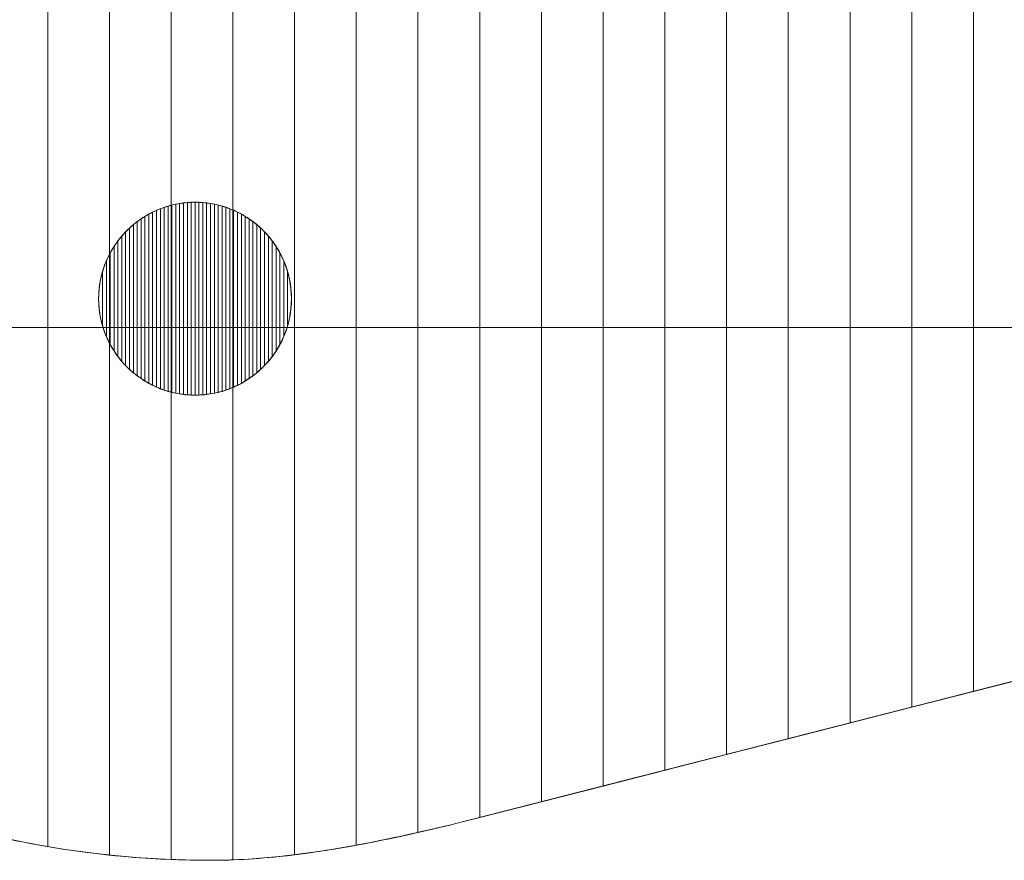
# Model space of a CAD drawing. Units: millimetres. Extents: x 17700 to 23362, y -1631 to 2870.
# Drawn here: x 18782 to 18884, y 1684 to 1771 of the extents above; entities that cross this region are included whole.
import ezdxf

# ---------------------------------------------------------------- set-up
doc = ezdxf.new("R2010")
doc.units = ezdxf.units.MM
doc.header["$LTSCALE"] = 30

msp = doc.modelspace()

# ---------------------------------------------------------------- linework, layer by layer
at = {"lineweight": 18}
for points, knots in [([(18977.28, 1841.52), (18977.28, 1841.52), (18826.41, 1880.58), (18826.41, 1880.58), (18826.41, 1880.58), (18818.21, 1882.53), (18810.41, 1883.63), (18801.81, 1883.63), (18801.81, 1883.63), (18746.73, 1883.63), (18701.81, 1838.71), (18701.81, 1783.63), (18701.81, 1783.63), (18701.81, 1728.55), (18746.73, 1683.63), (18801.81, 1683.63), (18801.81, 1683.63), (18810.41, 1683.63), (18819.14, 1685.47), (18827.34, 1687.43), (18827.34, 1687.43), (18827.34, 1687.43), (18977.28, 1725.74), (18977.28, 1725.74), (18977.28, 1725.74), (19003.06, 1732.53), (19021.81, 1756.67), (19021.81, 1783.63), (19021.81, 1783.63), (19021.81, 1810.58), (19003.06, 1834.72), (18977.28, 1841.52)], [0, 0, 0, 0, 0.125, 0.125, 0.125, 0.125, 0.25, 0.25, 0.25, 0.25, 0.375, 0.375, 0.375, 0.375, 0.5, 0.5, 0.5, 0.5, 0.625, 0.625, 0.625, 0.625, 0.75, 0.75, 0.75, 0.75, 0.875, 0.875, 0.875, 0.875, 1, 1, 1, 1]), ([(18810.29, 1741.86), (18810.29, 1736.34), (18805.81, 1731.86), (18800.29, 1731.86), (18800.29, 1731.86), (18794.77, 1731.86), (18790.29, 1736.34), (18790.29, 1741.86), (18790.29, 1741.86), (18790.29, 1747.38), (18794.77, 1751.86), (18800.29, 1751.86), (18800.29, 1751.86), (18805.81, 1751.86), (18810.29, 1747.38), (18810.29, 1741.86)], [0, 0, 0, 0, 0.25, 0.25, 0.25, 0.25, 0.5, 0.5, 0.5, 0.5, 0.75, 0.75, 0.75, 0.75, 1, 1, 1, 1])]:
    msp.add_open_spline(points, degree=3, knots=knots, dxfattribs=at)
at = {"color": 250, "lineweight": 18}
for points, knots in [([(18778.61, 1880.89), (18778.61, 1880.89), (18778.61, 1686.35), (18778.61, 1686.35), (18778.61, 1686.35), (18782.79, 1685.36), (18787.06, 1684.62), (18791.41, 1684.17), (18791.41, 1684.17), (18791.41, 1684.17), (18791.41, 1883.08), (18791.41, 1883.08), (18791.41, 1883.08), (18787.06, 1882.62), (18782.79, 1881.89), (18778.61, 1880.89)], [0, 0, 0, 0, 0.25, 0.25, 0.25, 0.25, 0.5, 0.5, 0.5, 0.5, 0.75, 0.75, 0.75, 0.75, 1, 1, 1, 1]), ([(18785.01, 1882.2), (18785.01, 1882.2), (18785.01, 1685.05), (18785.01, 1685.05), (18785.01, 1685.05), (18789.2, 1684.33), (18793.47, 1683.88), (18797.81, 1683.71), (18797.81, 1683.71), (18797.81, 1683.71), (18797.81, 1883.54), (18797.81, 1883.54), (18797.81, 1883.54), (18793.47, 1883.36), (18789.2, 1882.91), (18785.01, 1882.2)], [0, 0, 0, 0, 0.25, 0.25, 0.25, 0.25, 0.5, 0.5, 0.5, 0.5, 0.75, 0.75, 0.75, 0.75, 1, 1, 1, 1]), ([(18791.41, 1883.08), (18791.41, 1883.08), (18791.41, 1684.17), (18791.41, 1684.17), (18791.41, 1684.17), (18794.83, 1683.81), (18798.3, 1683.63), (18801.81, 1683.63), (18801.81, 1683.63), (18801.81, 1683.63), (18802.22, 1683.63), (18802.22, 1683.63), (18802.22, 1683.63), (18802.88, 1683.63), (18803.55, 1683.65), (18804.21, 1683.67), (18804.21, 1683.67), (18804.21, 1683.67), (18804.21, 1883.59), (18804.21, 1883.59), (18804.21, 1883.59), (18803.42, 1883.61), (18802.62, 1883.63), (18801.81, 1883.63), (18801.81, 1883.63), (18798.3, 1883.63), (18794.83, 1883.44), (18791.41, 1883.08)], [0, 0, 0, 0, 0.142857, 0.142857, 0.142857, 0.142857, 0.285714, 0.285714, 0.285714, 0.285714, 0.428571, 0.428571, 0.428571, 0.428571, 0.571429, 0.571429, 0.571429, 0.571429, 0.714286, 0.714286, 0.714286, 0.714286, 0.857143, 0.857143, 0.857143, 0.857143, 1, 1, 1, 1]), ([(18797.81, 1883.54), (18797.81, 1883.54), (18797.81, 1683.71), (18797.81, 1683.71), (18797.81, 1683.71), (18799.14, 1683.66), (18800.47, 1683.63), (18801.81, 1683.63), (18801.81, 1683.63), (18801.81, 1683.63), (18802.22, 1683.63), (18802.22, 1683.63), (18802.22, 1683.63), (18805.01, 1683.64), (18807.82, 1683.85), (18810.61, 1684.2), (18810.61, 1684.2), (18810.61, 1684.2), (18810.61, 1883.23), (18810.61, 1883.23), (18810.61, 1883.23), (18807.74, 1883.48), (18804.82, 1883.63), (18801.81, 1883.63), (18801.81, 1883.63), (18800.47, 1883.63), (18799.14, 1883.59), (18797.81, 1883.54)], [0, 0, 0, 0, 0.142857, 0.142857, 0.142857, 0.142857, 0.285714, 0.285714, 0.285714, 0.285714, 0.428571, 0.428571, 0.428571, 0.428571, 0.571429, 0.571429, 0.571429, 0.571429, 0.714286, 0.714286, 0.714286, 0.714286, 0.857143, 0.857143, 0.857143, 0.857143, 1, 1, 1, 1]), ([(18804.21, 1883.59), (18804.21, 1883.59), (18804.21, 1683.67), (18804.21, 1683.67), (18804.21, 1683.67), (18808.49, 1683.83), (18812.78, 1684.41), (18817.01, 1685.19), (18817.01, 1685.19), (18817.01, 1685.19), (18817.01, 1882.44), (18817.01, 1882.44), (18817.01, 1882.44), (18812.82, 1883.09), (18808.61, 1883.49), (18804.21, 1883.59)], [0, 0, 0, 0, 0.25, 0.25, 0.25, 0.25, 0.5, 0.5, 0.5, 0.5, 0.75, 0.75, 0.75, 0.75, 1, 1, 1, 1]), ([(18810.61, 1883.23), (18810.61, 1883.23), (18810.61, 1684.2), (18810.61, 1684.2), (18810.61, 1684.2), (18814.93, 1684.73), (18819.23, 1685.57), (18823.41, 1686.51), (18823.41, 1686.51), (18823.41, 1686.51), (18823.41, 1881.26), (18823.41, 1881.26), (18823.41, 1881.26), (18819.13, 1882.17), (18814.93, 1882.84), (18810.61, 1883.23)], [0, 0, 0, 0, 0.25, 0.25, 0.25, 0.25, 0.5, 0.5, 0.5, 0.5, 0.75, 0.75, 0.75, 0.75, 1, 1, 1, 1]), ([(18772.21, 1879.14), (18772.21, 1879.14), (18772.21, 1688.11), (18772.21, 1688.11), (18772.21, 1688.11), (18776.37, 1686.81), (18780.65, 1685.79), (18785.01, 1685.05), (18785.01, 1685.05), (18785.01, 1685.05), (18785.01, 1882.2), (18785.01, 1882.2), (18785.01, 1882.2), (18780.65, 1881.46), (18776.37, 1880.43), (18772.21, 1879.14)], [0, 0, 0, 0, 0.25, 0.25, 0.25, 0.25, 0.5, 0.5, 0.5, 0.5, 0.75, 0.75, 0.75, 0.75, 1, 1, 1, 1]), ([(18817.01, 1882.44), (18817.01, 1882.44), (18817.01, 1685.19), (18817.01, 1685.19), (18817.01, 1685.19), (18820.52, 1685.84), (18823.97, 1686.62), (18827.34, 1687.43), (18827.34, 1687.43), (18827.34, 1687.43), (18829.81, 1688.06), (18829.81, 1688.06), (18829.81, 1688.06), (18829.81, 1688.06), (18829.81, 1879.7), (18829.81, 1879.7), (18829.81, 1879.7), (18829.81, 1879.7), (18826.41, 1880.58), (18826.41, 1880.58), (18826.41, 1880.58), (18823.24, 1881.34), (18820.13, 1881.96), (18817.01, 1882.44)], [0, 0, 0, 0, 0.166667, 0.166667, 0.166667, 0.166667, 0.333333, 0.333333, 0.333333, 0.333333, 0.5, 0.5, 0.5, 0.5, 0.666667, 0.666667, 0.666667, 0.666667, 0.833333, 0.833333, 0.833333, 0.833333, 1, 1, 1, 1]), ([(18823.41, 1881.26), (18823.41, 1881.26), (18823.41, 1686.51), (18823.41, 1686.51), (18823.41, 1686.51), (18824.74, 1686.81), (18826.04, 1687.12), (18827.34, 1687.43), (18827.34, 1687.43), (18827.34, 1687.43), (18836.21, 1689.69), (18836.21, 1689.69), (18836.21, 1689.69), (18836.21, 1689.69), (18836.21, 1878.04), (18836.21, 1878.04), (18836.21, 1878.04), (18836.21, 1878.04), (18826.41, 1880.58), (18826.41, 1880.58), (18826.41, 1880.58), (18825.4, 1880.82), (18824.41, 1881.05), (18823.41, 1881.26)], [0, 0, 0, 0, 0.166667, 0.166667, 0.166667, 0.166667, 0.333333, 0.333333, 0.333333, 0.333333, 0.5, 0.5, 0.5, 0.5, 0.666667, 0.666667, 0.666667, 0.666667, 0.833333, 0.833333, 0.833333, 0.833333, 1, 1, 1, 1]), ([(18829.81, 1879.7), (18829.81, 1879.7), (18829.81, 1688.06), (18829.81, 1688.06), (18829.81, 1688.06), (18829.81, 1688.06), (18842.61, 1691.33), (18842.61, 1691.33), (18842.61, 1691.33), (18842.61, 1691.33), (18842.61, 1876.39), (18842.61, 1876.39), (18842.61, 1876.39), (18842.61, 1876.39), (18829.81, 1879.7), (18829.81, 1879.7)], [0, 0, 0, 0, 0.25, 0.25, 0.25, 0.25, 0.5, 0.5, 0.5, 0.5, 0.75, 0.75, 0.75, 0.75, 1, 1, 1, 1]), ([(18836.21, 1878.04), (18836.21, 1878.04), (18836.21, 1689.69), (18836.21, 1689.69), (18836.21, 1689.69), (18836.21, 1689.69), (18849.01, 1692.96), (18849.01, 1692.96), (18849.01, 1692.96), (18849.01, 1692.96), (18849.01, 1874.73), (18849.01, 1874.73), (18849.01, 1874.73), (18849.01, 1874.73), (18836.21, 1878.04), (18836.21, 1878.04)], [0, 0, 0, 0, 0.25, 0.25, 0.25, 0.25, 0.5, 0.5, 0.5, 0.5, 0.75, 0.75, 0.75, 0.75, 1, 1, 1, 1]), ([(18842.61, 1876.39), (18842.61, 1876.39), (18842.61, 1691.33), (18842.61, 1691.33), (18842.61, 1691.33), (18842.61, 1691.33), (18855.41, 1694.6), (18855.41, 1694.6), (18855.41, 1694.6), (18855.41, 1694.6), (18855.41, 1873.07), (18855.41, 1873.07), (18855.41, 1873.07), (18855.41, 1873.07), (18842.61, 1876.39), (18842.61, 1876.39)], [0, 0, 0, 0, 0.25, 0.25, 0.25, 0.25, 0.5, 0.5, 0.5, 0.5, 0.75, 0.75, 0.75, 0.75, 1, 1, 1, 1]), ([(18849.01, 1874.73), (18849.01, 1874.73), (18849.01, 1692.96), (18849.01, 1692.96), (18849.01, 1692.96), (18849.01, 1692.96), (18861.81, 1696.23), (18861.81, 1696.23), (18861.81, 1696.23), (18861.81, 1696.23), (18861.81, 1871.42), (18861.81, 1871.42), (18861.81, 1871.42), (18861.81, 1871.42), (18849.01, 1874.73), (18849.01, 1874.73)], [0, 0, 0, 0, 0.25, 0.25, 0.25, 0.25, 0.5, 0.5, 0.5, 0.5, 0.75, 0.75, 0.75, 0.75, 1, 1, 1, 1]), ([(18855.41, 1873.07), (18855.41, 1873.07), (18855.41, 1694.6), (18855.41, 1694.6), (18855.41, 1694.6), (18855.41, 1694.6), (18868.21, 1697.87), (18868.21, 1697.87), (18868.21, 1697.87), (18868.21, 1697.87), (18868.21, 1869.76), (18868.21, 1869.76), (18868.21, 1869.76), (18868.21, 1869.76), (18855.41, 1873.07), (18855.41, 1873.07)], [0, 0, 0, 0, 0.25, 0.25, 0.25, 0.25, 0.5, 0.5, 0.5, 0.5, 0.75, 0.75, 0.75, 0.75, 1, 1, 1, 1]), ([(18861.81, 1871.42), (18861.81, 1871.42), (18861.81, 1696.23), (18861.81, 1696.23), (18861.81, 1696.23), (18861.81, 1696.23), (18874.61, 1699.5), (18874.61, 1699.5), (18874.61, 1699.5), (18874.61, 1699.5), (18874.61, 1868.1), (18874.61, 1868.1), (18874.61, 1868.1), (18874.61, 1868.1), (18861.81, 1871.42), (18861.81, 1871.42)], [0, 0, 0, 0, 0.25, 0.25, 0.25, 0.25, 0.5, 0.5, 0.5, 0.5, 0.75, 0.75, 0.75, 0.75, 1, 1, 1, 1]), ([(18868.21, 1869.76), (18868.21, 1869.76), (18868.21, 1697.87), (18868.21, 1697.87), (18868.21, 1697.87), (18868.21, 1697.87), (18881.01, 1701.14), (18881.01, 1701.14), (18881.01, 1701.14), (18881.01, 1701.14), (18881.01, 1866.44), (18881.01, 1866.44), (18881.01, 1866.44), (18881.01, 1866.44), (18868.21, 1869.76), (18868.21, 1869.76)], [0, 0, 0, 0, 0.25, 0.25, 0.25, 0.25, 0.5, 0.5, 0.5, 0.5, 0.75, 0.75, 0.75, 0.75, 1, 1, 1, 1]), ([(18874.61, 1868.1), (18874.61, 1868.1), (18874.61, 1699.5), (18874.61, 1699.5), (18874.61, 1699.5), (18874.61, 1699.5), (18887.41, 1702.77), (18887.41, 1702.77), (18887.41, 1702.77), (18887.41, 1702.77), (18887.41, 1864.79), (18887.41, 1864.79), (18887.41, 1864.79), (18887.41, 1864.79), (18874.61, 1868.1), (18874.61, 1868.1)], [0, 0, 0, 0, 0.25, 0.25, 0.25, 0.25, 0.5, 0.5, 0.5, 0.5, 0.75, 0.75, 0.75, 0.75, 1, 1, 1, 1]), ([(18881.01, 1866.44), (18881.01, 1866.44), (18881.01, 1701.14), (18881.01, 1701.14), (18881.01, 1701.14), (18881.01, 1701.14), (18893.81, 1704.41), (18893.81, 1704.41), (18893.81, 1704.41), (18893.81, 1704.41), (18893.81, 1863.13), (18893.81, 1863.13), (18893.81, 1863.13), (18893.81, 1863.13), (18881.01, 1866.44), (18881.01, 1866.44)], [0, 0, 0, 0, 0.25, 0.25, 0.25, 0.25, 0.5, 0.5, 0.5, 0.5, 0.75, 0.75, 0.75, 0.75, 1, 1, 1, 1])]:
    msp.add_open_spline(points, degree=3, knots=knots, dxfattribs=at)
at = {"color": 9, "lineweight": 18}
for points, knots in [([(18795.89, 1750.83), (18795.89, 1750.83), (18795.89, 1732.88), (18795.89, 1732.88), (18795.89, 1732.88), (18796.15, 1732.75), (18796.42, 1732.63), (18796.69, 1732.53), (18796.69, 1732.53), (18796.69, 1732.53), (18796.69, 1751.19), (18796.69, 1751.19), (18796.69, 1751.19), (18796.42, 1751.08), (18796.15, 1750.96), (18795.89, 1750.83)], [0, 0, 0, 0, 0.25, 0.25, 0.25, 0.25, 0.5, 0.5, 0.5, 0.5, 0.75, 0.75, 0.75, 0.75, 1, 1, 1, 1]), ([(18796.29, 1751.02), (18796.29, 1751.02), (18796.29, 1732.69), (18796.29, 1732.69), (18796.29, 1732.69), (18796.55, 1732.58), (18796.82, 1732.47), (18797.09, 1732.38), (18797.09, 1732.38), (18797.09, 1732.38), (18797.09, 1751.33), (18797.09, 1751.33), (18797.09, 1751.33), (18796.82, 1751.24), (18796.55, 1751.14), (18796.29, 1751.02)], [0, 0, 0, 0, 0.25, 0.25, 0.25, 0.25, 0.5, 0.5, 0.5, 0.5, 0.75, 0.75, 0.75, 0.75, 1, 1, 1, 1]), ([(18796.69, 1751.19), (18796.69, 1751.19), (18796.69, 1732.53), (18796.69, 1732.53), (18796.69, 1732.53), (18796.95, 1732.43), (18797.22, 1732.33), (18797.49, 1732.26), (18797.49, 1732.26), (18797.49, 1732.26), (18797.49, 1751.46), (18797.49, 1751.46), (18797.49, 1751.46), (18797.22, 1751.38), (18796.95, 1751.29), (18796.69, 1751.19)], [0, 0, 0, 0, 0.25, 0.25, 0.25, 0.25, 0.5, 0.5, 0.5, 0.5, 0.75, 0.75, 0.75, 0.75, 1, 1, 1, 1]), ([(18797.09, 1751.33), (18797.09, 1751.33), (18797.09, 1732.38), (18797.09, 1732.38), (18797.09, 1732.38), (18797.35, 1732.29), (18797.62, 1732.21), (18797.89, 1732.15), (18797.89, 1732.15), (18797.89, 1732.15), (18797.89, 1751.57), (18797.89, 1751.57), (18797.89, 1751.57), (18797.62, 1751.5), (18797.35, 1751.42), (18797.09, 1751.33)], [0, 0, 0, 0, 0.25, 0.25, 0.25, 0.25, 0.5, 0.5, 0.5, 0.5, 0.75, 0.75, 0.75, 0.75, 1, 1, 1, 1]), ([(18797.49, 1751.46), (18797.49, 1751.46), (18797.49, 1732.26), (18797.49, 1732.26), (18797.49, 1732.26), (18797.75, 1732.18), (18798.02, 1732.11), (18798.29, 1732.06), (18798.29, 1732.06), (18798.29, 1732.06), (18798.29, 1751.66), (18798.29, 1751.66), (18798.29, 1751.66), (18798.02, 1751.6), (18797.75, 1751.53), (18797.49, 1751.46)], [0, 0, 0, 0, 0.25, 0.25, 0.25, 0.25, 0.5, 0.5, 0.5, 0.5, 0.75, 0.75, 0.75, 0.75, 1, 1, 1, 1]), ([(18797.89, 1751.57), (18797.89, 1751.57), (18797.89, 1732.15), (18797.89, 1732.15), (18797.89, 1732.15), (18798.15, 1732.08), (18798.42, 1732.03), (18798.69, 1731.99), (18798.69, 1731.99), (18798.69, 1731.99), (18798.69, 1751.73), (18798.69, 1751.73), (18798.69, 1751.73), (18798.42, 1751.68), (18798.15, 1751.63), (18797.89, 1751.57)], [0, 0, 0, 0, 0.25, 0.25, 0.25, 0.25, 0.5, 0.5, 0.5, 0.5, 0.75, 0.75, 0.75, 0.75, 1, 1, 1, 1]), ([(18798.29, 1751.66), (18798.29, 1751.66), (18798.29, 1732.06), (18798.29, 1732.06), (18798.29, 1732.06), (18798.55, 1732.01), (18798.82, 1731.96), (18799.09, 1731.93), (18799.09, 1731.93), (18799.09, 1731.93), (18799.09, 1751.78), (18799.09, 1751.78), (18799.09, 1751.78), (18798.82, 1751.75), (18798.55, 1751.71), (18798.29, 1751.66)], [0, 0, 0, 0, 0.25, 0.25, 0.25, 0.25, 0.5, 0.5, 0.5, 0.5, 0.75, 0.75, 0.75, 0.75, 1, 1, 1, 1]), ([(18798.69, 1751.73), (18798.69, 1751.73), (18798.69, 1731.99), (18798.69, 1731.99), (18798.69, 1731.99), (18798.96, 1731.94), (18799.22, 1731.91), (18799.49, 1731.89), (18799.49, 1731.89), (18799.49, 1731.89), (18799.49, 1751.83), (18799.49, 1751.83), (18799.49, 1751.83), (18799.22, 1751.8), (18798.96, 1751.77), (18798.69, 1751.73)], [0, 0, 0, 0, 0.25, 0.25, 0.25, 0.25, 0.5, 0.5, 0.5, 0.5, 0.75, 0.75, 0.75, 0.75, 1, 1, 1, 1]), ([(18799.09, 1751.78), (18799.09, 1751.78), (18799.09, 1731.93), (18799.09, 1731.93), (18799.09, 1731.93), (18799.36, 1731.9), (18799.62, 1731.88), (18799.89, 1731.87), (18799.89, 1731.87), (18799.89, 1731.87), (18799.89, 1751.85), (18799.89, 1751.85), (18799.89, 1751.85), (18799.62, 1751.84), (18799.36, 1751.82), (18799.09, 1751.78)], [0, 0, 0, 0, 0.25, 0.25, 0.25, 0.25, 0.5, 0.5, 0.5, 0.5, 0.75, 0.75, 0.75, 0.75, 1, 1, 1, 1]), ([(18799.49, 1751.83), (18799.49, 1751.83), (18799.49, 1731.89), (18799.49, 1731.89), (18799.49, 1731.89), (18799.76, 1731.87), (18800.02, 1731.86), (18800.29, 1731.86), (18800.29, 1731.86), (18800.29, 1731.86), (18800.29, 1751.86), (18800.29, 1751.86), (18800.29, 1751.86), (18800.02, 1751.86), (18799.76, 1751.85), (18799.49, 1751.83)], [0, 0, 0, 0, 0.25, 0.25, 0.25, 0.25, 0.5, 0.5, 0.5, 0.5, 0.75, 0.75, 0.75, 0.75, 1, 1, 1, 1]), ([(18799.89, 1751.85), (18799.89, 1751.85), (18799.89, 1731.87), (18799.89, 1731.87), (18799.89, 1731.87), (18799.89, 1731.87), (18800.29, 1731.86), (18800.29, 1731.86), (18800.29, 1731.86), (18800.29, 1731.86), (18800.69, 1731.87), (18800.69, 1731.87), (18800.69, 1731.87), (18800.69, 1731.87), (18800.69, 1751.85), (18800.69, 1751.85), (18800.69, 1751.85), (18800.69, 1751.85), (18800.29, 1751.86), (18800.29, 1751.86), (18800.29, 1751.86), (18800.29, 1751.86), (18799.89, 1751.85), (18799.89, 1751.85)], [0, 0, 0, 0, 0.166667, 0.166667, 0.166667, 0.166667, 0.333333, 0.333333, 0.333333, 0.333333, 0.5, 0.5, 0.5, 0.5, 0.666667, 0.666667, 0.666667, 0.666667, 0.833333, 0.833333, 0.833333, 0.833333, 1, 1, 1, 1]), ([(18800.29, 1751.86), (18800.29, 1751.86), (18800.29, 1731.86), (18800.29, 1731.86), (18800.29, 1731.86), (18800.56, 1731.86), (18800.83, 1731.87), (18801.09, 1731.89), (18801.09, 1731.89), (18801.09, 1731.89), (18801.09, 1751.83), (18801.09, 1751.83), (18801.09, 1751.83), (18800.83, 1751.85), (18800.56, 1751.86), (18800.29, 1751.86)], [0, 0, 0, 0, 0.25, 0.25, 0.25, 0.25, 0.5, 0.5, 0.5, 0.5, 0.75, 0.75, 0.75, 0.75, 1, 1, 1, 1]), ([(18800.69, 1751.85), (18800.69, 1751.85), (18800.69, 1731.87), (18800.69, 1731.87), (18800.69, 1731.87), (18800.96, 1731.88), (18801.23, 1731.9), (18801.49, 1731.93), (18801.49, 1731.93), (18801.49, 1731.93), (18801.49, 1751.79), (18801.49, 1751.79), (18801.49, 1751.79), (18801.23, 1751.82), (18800.96, 1751.84), (18800.69, 1751.85)], [0, 0, 0, 0, 0.25, 0.25, 0.25, 0.25, 0.5, 0.5, 0.5, 0.5, 0.75, 0.75, 0.75, 0.75, 1, 1, 1, 1]), ([(18801.09, 1751.83), (18801.09, 1751.83), (18801.09, 1731.89), (18801.09, 1731.89), (18801.09, 1731.89), (18801.36, 1731.91), (18801.63, 1731.94), (18801.89, 1731.98), (18801.89, 1731.98), (18801.89, 1731.98), (18801.89, 1751.73), (18801.89, 1751.73), (18801.89, 1751.73), (18801.63, 1751.77), (18801.36, 1751.81), (18801.09, 1751.83)], [0, 0, 0, 0, 0.25, 0.25, 0.25, 0.25, 0.5, 0.5, 0.5, 0.5, 0.75, 0.75, 0.75, 0.75, 1, 1, 1, 1]), ([(18801.49, 1751.79), (18801.49, 1751.79), (18801.49, 1731.93), (18801.49, 1731.93), (18801.49, 1731.93), (18801.76, 1731.96), (18802.03, 1732.01), (18802.29, 1732.06), (18802.29, 1732.06), (18802.29, 1732.06), (18802.29, 1751.66), (18802.29, 1751.66), (18802.29, 1751.66), (18802.03, 1751.71), (18801.76, 1751.75), (18801.49, 1751.79)], [0, 0, 0, 0, 0.25, 0.25, 0.25, 0.25, 0.5, 0.5, 0.5, 0.5, 0.75, 0.75, 0.75, 0.75, 1, 1, 1, 1]), ([(18801.89, 1751.73), (18801.89, 1751.73), (18801.89, 1731.98), (18801.89, 1731.98), (18801.89, 1731.98), (18802.16, 1732.03), (18802.43, 1732.08), (18802.69, 1732.14), (18802.69, 1732.14), (18802.69, 1732.14), (18802.69, 1751.57), (18802.69, 1751.57), (18802.69, 1751.57), (18802.43, 1751.63), (18802.16, 1751.69), (18801.89, 1751.73)], [0, 0, 0, 0, 0.25, 0.25, 0.25, 0.25, 0.5, 0.5, 0.5, 0.5, 0.75, 0.75, 0.75, 0.75, 1, 1, 1, 1]), ([(18802.29, 1751.66), (18802.29, 1751.66), (18802.29, 1732.06), (18802.29, 1732.06), (18802.29, 1732.06), (18802.56, 1732.11), (18802.83, 1732.18), (18803.09, 1732.25), (18803.09, 1732.25), (18803.09, 1732.25), (18803.09, 1751.46), (18803.09, 1751.46), (18803.09, 1751.46), (18802.83, 1751.54), (18802.56, 1751.61), (18802.29, 1751.66)], [0, 0, 0, 0, 0.25, 0.25, 0.25, 0.25, 0.5, 0.5, 0.5, 0.5, 0.75, 0.75, 0.75, 0.75, 1, 1, 1, 1]), ([(18802.69, 1751.57), (18802.69, 1751.57), (18802.69, 1732.14), (18802.69, 1732.14), (18802.69, 1732.14), (18802.96, 1732.21), (18803.23, 1732.29), (18803.49, 1732.38), (18803.49, 1732.38), (18803.49, 1732.38), (18803.49, 1751.34), (18803.49, 1751.34), (18803.49, 1751.34), (18803.23, 1751.42), (18802.96, 1751.5), (18802.69, 1751.57)], [0, 0, 0, 0, 0.25, 0.25, 0.25, 0.25, 0.5, 0.5, 0.5, 0.5, 0.75, 0.75, 0.75, 0.75, 1, 1, 1, 1]), ([(18803.09, 1751.46), (18803.09, 1751.46), (18803.09, 1732.25), (18803.09, 1732.25), (18803.09, 1732.25), (18803.36, 1732.33), (18803.63, 1732.42), (18803.89, 1732.52), (18803.89, 1732.52), (18803.89, 1732.52), (18803.89, 1751.19), (18803.89, 1751.19), (18803.89, 1751.19), (18803.63, 1751.29), (18803.36, 1751.38), (18803.09, 1751.46)], [0, 0, 0, 0, 0.25, 0.25, 0.25, 0.25, 0.5, 0.5, 0.5, 0.5, 0.75, 0.75, 0.75, 0.75, 1, 1, 1, 1]), ([(18803.49, 1751.34), (18803.49, 1751.34), (18803.49, 1732.38), (18803.49, 1732.38), (18803.49, 1732.38), (18803.76, 1732.47), (18804.03, 1732.58), (18804.29, 1732.69), (18804.29, 1732.69), (18804.29, 1732.69), (18804.29, 1751.03), (18804.29, 1751.03), (18804.29, 1751.03), (18804.03, 1751.14), (18803.76, 1751.24), (18803.49, 1751.34)], [0, 0, 0, 0, 0.25, 0.25, 0.25, 0.25, 0.5, 0.5, 0.5, 0.5, 0.75, 0.75, 0.75, 0.75, 1, 1, 1, 1]), ([(18803.89, 1751.19), (18803.89, 1751.19), (18803.89, 1732.52), (18803.89, 1732.52), (18803.89, 1732.52), (18804.17, 1732.63), (18804.43, 1732.75), (18804.69, 1732.87), (18804.69, 1732.87), (18804.69, 1732.87), (18804.69, 1750.84), (18804.69, 1750.84), (18804.69, 1750.84), (18804.43, 1750.97), (18804.17, 1751.09), (18803.89, 1751.19)], [0, 0, 0, 0, 0.25, 0.25, 0.25, 0.25, 0.5, 0.5, 0.5, 0.5, 0.75, 0.75, 0.75, 0.75, 1, 1, 1, 1]), ([(18793.89, 1749.54), (18793.89, 1749.54), (18793.89, 1734.18), (18793.89, 1734.18), (18793.89, 1734.18), (18794.15, 1733.97), (18794.41, 1733.76), (18794.69, 1733.57), (18794.69, 1733.57), (18794.69, 1733.57), (18794.69, 1750.14), (18794.69, 1750.14), (18794.69, 1750.14), (18794.41, 1749.95), (18794.15, 1749.75), (18793.89, 1749.54)], [0, 0, 0, 0, 0.25, 0.25, 0.25, 0.25, 0.5, 0.5, 0.5, 0.5, 0.75, 0.75, 0.75, 0.75, 1, 1, 1, 1]), ([(18794.29, 1749.85), (18794.29, 1749.85), (18794.29, 1733.86), (18794.29, 1733.86), (18794.29, 1733.86), (18794.55, 1733.67), (18794.82, 1733.49), (18795.09, 1733.32), (18795.09, 1733.32), (18795.09, 1733.32), (18795.09, 1750.4), (18795.09, 1750.4), (18795.09, 1750.4), (18794.82, 1750.23), (18794.55, 1750.05), (18794.29, 1749.85)], [0, 0, 0, 0, 0.25, 0.25, 0.25, 0.25, 0.5, 0.5, 0.5, 0.5, 0.75, 0.75, 0.75, 0.75, 1, 1, 1, 1]), ([(18794.69, 1750.14), (18794.69, 1750.14), (18794.69, 1733.57), (18794.69, 1733.57), (18794.69, 1733.57), (18794.95, 1733.4), (18795.22, 1733.23), (18795.49, 1733.08), (18795.49, 1733.08), (18795.49, 1733.08), (18795.49, 1750.63), (18795.49, 1750.63), (18795.49, 1750.63), (18795.22, 1750.48), (18794.95, 1750.32), (18794.69, 1750.14)], [0, 0, 0, 0, 0.25, 0.25, 0.25, 0.25, 0.5, 0.5, 0.5, 0.5, 0.75, 0.75, 0.75, 0.75, 1, 1, 1, 1]), ([(18795.09, 1750.4), (18795.09, 1750.4), (18795.09, 1733.32), (18795.09, 1733.32), (18795.09, 1733.32), (18795.35, 1733.16), (18795.62, 1733.01), (18795.89, 1732.88), (18795.89, 1732.88), (18795.89, 1732.88), (18795.89, 1750.83), (18795.89, 1750.83), (18795.89, 1750.83), (18795.62, 1750.7), (18795.35, 1750.55), (18795.09, 1750.4)], [0, 0, 0, 0, 0.25, 0.25, 0.25, 0.25, 0.5, 0.5, 0.5, 0.5, 0.75, 0.75, 0.75, 0.75, 1, 1, 1, 1]), ([(18795.49, 1750.63), (18795.49, 1750.63), (18795.49, 1733.08), (18795.49, 1733.08), (18795.49, 1733.08), (18795.75, 1732.94), (18796.02, 1732.81), (18796.29, 1732.69), (18796.29, 1732.69), (18796.29, 1732.69), (18796.29, 1751.02), (18796.29, 1751.02), (18796.29, 1751.02), (18796.02, 1750.9), (18795.75, 1750.77), (18795.49, 1750.63)], [0, 0, 0, 0, 0.25, 0.25, 0.25, 0.25, 0.5, 0.5, 0.5, 0.5, 0.75, 0.75, 0.75, 0.75, 1, 1, 1, 1]), ([(18804.29, 1751.03), (18804.29, 1751.03), (18804.29, 1732.69), (18804.29, 1732.69), (18804.29, 1732.69), (18804.56, 1732.81), (18804.83, 1732.94), (18805.09, 1733.08), (18805.09, 1733.08), (18805.09, 1733.08), (18805.09, 1750.63), (18805.09, 1750.63), (18805.09, 1750.63), (18804.83, 1750.78), (18804.56, 1750.91), (18804.29, 1751.03)], [0, 0, 0, 0, 0.25, 0.25, 0.25, 0.25, 0.5, 0.5, 0.5, 0.5, 0.75, 0.75, 0.75, 0.75, 1, 1, 1, 1]), ([(18804.69, 1750.84), (18804.69, 1750.84), (18804.69, 1732.87), (18804.69, 1732.87), (18804.69, 1732.87), (18804.97, 1733.01), (18805.23, 1733.15), (18805.49, 1733.31), (18805.49, 1733.31), (18805.49, 1733.31), (18805.49, 1750.4), (18805.49, 1750.4), (18805.49, 1750.4), (18805.23, 1750.56), (18804.97, 1750.7), (18804.69, 1750.84)], [0, 0, 0, 0, 0.25, 0.25, 0.25, 0.25, 0.5, 0.5, 0.5, 0.5, 0.75, 0.75, 0.75, 0.75, 1, 1, 1, 1]), ([(18805.09, 1750.63), (18805.09, 1750.63), (18805.09, 1733.08), (18805.09, 1733.08), (18805.09, 1733.08), (18805.37, 1733.23), (18805.63, 1733.4), (18805.89, 1733.57), (18805.89, 1733.57), (18805.89, 1733.57), (18805.89, 1750.15), (18805.89, 1750.15), (18805.89, 1750.15), (18805.63, 1750.32), (18805.37, 1750.48), (18805.09, 1750.63)], [0, 0, 0, 0, 0.25, 0.25, 0.25, 0.25, 0.5, 0.5, 0.5, 0.5, 0.75, 0.75, 0.75, 0.75, 1, 1, 1, 1]), ([(18805.49, 1750.4), (18805.49, 1750.4), (18805.49, 1733.31), (18805.49, 1733.31), (18805.49, 1733.31), (18805.77, 1733.48), (18806.03, 1733.66), (18806.29, 1733.85), (18806.29, 1733.85), (18806.29, 1733.85), (18806.29, 1749.86), (18806.29, 1749.86), (18806.29, 1749.86), (18806.03, 1750.05), (18805.77, 1750.23), (18805.49, 1750.4)], [0, 0, 0, 0, 0.25, 0.25, 0.25, 0.25, 0.5, 0.5, 0.5, 0.5, 0.75, 0.75, 0.75, 0.75, 1, 1, 1, 1]), ([(18805.89, 1750.15), (18805.89, 1750.15), (18805.89, 1733.57), (18805.89, 1733.57), (18805.89, 1733.57), (18806.17, 1733.76), (18806.44, 1733.96), (18806.69, 1734.17), (18806.69, 1734.17), (18806.69, 1734.17), (18806.69, 1749.54), (18806.69, 1749.54), (18806.69, 1749.54), (18806.44, 1749.76), (18806.17, 1749.96), (18805.89, 1750.15)], [0, 0, 0, 0, 0.25, 0.25, 0.25, 0.25, 0.5, 0.5, 0.5, 0.5, 0.75, 0.75, 0.75, 0.75, 1, 1, 1, 1]), ([(18792.69, 1748.35), (18792.69, 1748.35), (18792.69, 1735.37), (18792.69, 1735.37), (18792.69, 1735.37), (18792.94, 1735.07), (18793.21, 1734.79), (18793.49, 1734.53), (18793.49, 1734.53), (18793.49, 1734.53), (18793.49, 1749.18), (18793.49, 1749.18), (18793.49, 1749.18), (18793.21, 1748.92), (18792.94, 1748.64), (18792.69, 1748.35)], [0, 0, 0, 0, 0.25, 0.25, 0.25, 0.25, 0.5, 0.5, 0.5, 0.5, 0.75, 0.75, 0.75, 0.75, 1, 1, 1, 1]), ([(18793.09, 1748.79), (18793.09, 1748.79), (18793.09, 1734.92), (18793.09, 1734.92), (18793.09, 1734.92), (18793.34, 1734.66), (18793.61, 1734.41), (18793.89, 1734.18), (18793.89, 1734.18), (18793.89, 1734.18), (18793.89, 1749.54), (18793.89, 1749.54), (18793.89, 1749.54), (18793.61, 1749.3), (18793.34, 1749.05), (18793.09, 1748.79)], [0, 0, 0, 0, 0.25, 0.25, 0.25, 0.25, 0.5, 0.5, 0.5, 0.5, 0.75, 0.75, 0.75, 0.75, 1, 1, 1, 1]), ([(18793.49, 1749.18), (18793.49, 1749.18), (18793.49, 1734.53), (18793.49, 1734.53), (18793.49, 1734.53), (18793.75, 1734.3), (18794.01, 1734.07), (18794.29, 1733.86), (18794.29, 1733.86), (18794.29, 1733.86), (18794.29, 1749.85), (18794.29, 1749.85), (18794.29, 1749.85), (18794.01, 1749.64), (18793.75, 1749.42), (18793.49, 1749.18)], [0, 0, 0, 0, 0.25, 0.25, 0.25, 0.25, 0.5, 0.5, 0.5, 0.5, 0.75, 0.75, 0.75, 0.75, 1, 1, 1, 1]), ([(18806.29, 1749.86), (18806.29, 1749.86), (18806.29, 1733.85), (18806.29, 1733.85), (18806.29, 1733.85), (18806.57, 1734.06), (18806.84, 1734.29), (18807.09, 1734.52), (18807.09, 1734.52), (18807.09, 1734.52), (18807.09, 1749.19), (18807.09, 1749.19), (18807.09, 1749.19), (18806.84, 1749.43), (18806.57, 1749.65), (18806.29, 1749.86)], [0, 0, 0, 0, 0.25, 0.25, 0.25, 0.25, 0.5, 0.5, 0.5, 0.5, 0.75, 0.75, 0.75, 0.75, 1, 1, 1, 1]), ([(18806.69, 1749.54), (18806.69, 1749.54), (18806.69, 1734.17), (18806.69, 1734.17), (18806.69, 1734.17), (18806.97, 1734.41), (18807.24, 1734.66), (18807.49, 1734.92), (18807.49, 1734.92), (18807.49, 1734.92), (18807.49, 1748.8), (18807.49, 1748.8), (18807.49, 1748.8), (18807.24, 1749.06), (18806.97, 1749.31), (18806.69, 1749.54)], [0, 0, 0, 0, 0.25, 0.25, 0.25, 0.25, 0.5, 0.5, 0.5, 0.5, 0.75, 0.75, 0.75, 0.75, 1, 1, 1, 1]), ([(18807.09, 1749.19), (18807.09, 1749.19), (18807.09, 1734.52), (18807.09, 1734.52), (18807.09, 1734.52), (18807.37, 1734.79), (18807.64, 1735.06), (18807.89, 1735.35), (18807.89, 1735.35), (18807.89, 1735.35), (18807.89, 1748.36), (18807.89, 1748.36), (18807.89, 1748.36), (18807.64, 1748.65), (18807.37, 1748.93), (18807.09, 1749.19)], [0, 0, 0, 0, 0.25, 0.25, 0.25, 0.25, 0.5, 0.5, 0.5, 0.5, 0.75, 0.75, 0.75, 0.75, 1, 1, 1, 1]), ([(18791.89, 1747.27), (18791.89, 1747.27), (18791.89, 1736.44), (18791.89, 1736.44), (18791.89, 1736.44), (18792.14, 1736.06), (18792.4, 1735.7), (18792.69, 1735.37), (18792.69, 1735.37), (18792.69, 1735.37), (18792.69, 1748.35), (18792.69, 1748.35), (18792.69, 1748.35), (18792.4, 1748.01), (18792.14, 1747.65), (18791.89, 1747.27)], [0, 0, 0, 0, 0.25, 0.25, 0.25, 0.25, 0.5, 0.5, 0.5, 0.5, 0.75, 0.75, 0.75, 0.75, 1, 1, 1, 1]), ([(18792.29, 1747.85), (18792.29, 1747.85), (18792.29, 1735.86), (18792.29, 1735.86), (18792.29, 1735.86), (18792.54, 1735.53), (18792.81, 1735.22), (18793.09, 1734.92), (18793.09, 1734.92), (18793.09, 1734.92), (18793.09, 1748.79), (18793.09, 1748.79), (18793.09, 1748.79), (18792.81, 1748.49), (18792.54, 1748.18), (18792.29, 1747.85)], [0, 0, 0, 0, 0.25, 0.25, 0.25, 0.25, 0.5, 0.5, 0.5, 0.5, 0.75, 0.75, 0.75, 0.75, 1, 1, 1, 1]), ([(18807.49, 1748.8), (18807.49, 1748.8), (18807.49, 1734.92), (18807.49, 1734.92), (18807.49, 1734.92), (18807.78, 1735.21), (18808.04, 1735.52), (18808.29, 1735.85), (18808.29, 1735.85), (18808.29, 1735.85), (18808.29, 1747.86), (18808.29, 1747.86), (18808.29, 1747.86), (18808.04, 1748.19), (18807.78, 1748.51), (18807.49, 1748.8)], [0, 0, 0, 0, 0.25, 0.25, 0.25, 0.25, 0.5, 0.5, 0.5, 0.5, 0.75, 0.75, 0.75, 0.75, 1, 1, 1, 1]), ([(18807.89, 1748.36), (18807.89, 1748.36), (18807.89, 1735.35), (18807.89, 1735.35), (18807.89, 1735.35), (18808.18, 1735.69), (18808.45, 1736.05), (18808.69, 1736.42), (18808.69, 1736.42), (18808.69, 1736.42), (18808.69, 1747.29), (18808.69, 1747.29), (18808.69, 1747.29), (18808.45, 1747.67), (18808.18, 1748.02), (18807.89, 1748.36)], [0, 0, 0, 0, 0.25, 0.25, 0.25, 0.25, 0.5, 0.5, 0.5, 0.5, 0.75, 0.75, 0.75, 0.75, 1, 1, 1, 1]), ([(18791.09, 1745.78), (18791.09, 1745.78), (18791.09, 1737.94), (18791.09, 1737.94), (18791.09, 1737.94), (18791.32, 1737.42), (18791.59, 1736.91), (18791.89, 1736.44), (18791.89, 1736.44), (18791.89, 1736.44), (18791.89, 1747.27), (18791.89, 1747.27), (18791.89, 1747.27), (18791.59, 1746.8), (18791.32, 1746.3), (18791.09, 1745.78)], [0, 0, 0, 0, 0.25, 0.25, 0.25, 0.25, 0.5, 0.5, 0.5, 0.5, 0.75, 0.75, 0.75, 0.75, 1, 1, 1, 1]), ([(18791.49, 1746.6), (18791.49, 1746.6), (18791.49, 1737.12), (18791.49, 1737.12), (18791.49, 1737.12), (18791.73, 1736.68), (18792, 1736.26), (18792.29, 1735.86), (18792.29, 1735.86), (18792.29, 1735.86), (18792.29, 1747.85), (18792.29, 1747.85), (18792.29, 1747.85), (18792, 1747.45), (18791.73, 1747.04), (18791.49, 1746.6)], [0, 0, 0, 0, 0.25, 0.25, 0.25, 0.25, 0.5, 0.5, 0.5, 0.5, 0.75, 0.75, 0.75, 0.75, 1, 1, 1, 1]), ([(18808.29, 1747.86), (18808.29, 1747.86), (18808.29, 1735.85), (18808.29, 1735.85), (18808.29, 1735.85), (18808.59, 1736.24), (18808.86, 1736.66), (18809.09, 1737.1), (18809.09, 1737.1), (18809.09, 1737.1), (18809.09, 1746.62), (18809.09, 1746.62), (18809.09, 1746.62), (18808.86, 1747.06), (18808.59, 1747.47), (18808.29, 1747.86)], [0, 0, 0, 0, 0.25, 0.25, 0.25, 0.25, 0.5, 0.5, 0.5, 0.5, 0.75, 0.75, 0.75, 0.75, 1, 1, 1, 1]), ([(18808.69, 1747.29), (18808.69, 1747.29), (18808.69, 1736.42), (18808.69, 1736.42), (18808.69, 1736.42), (18809, 1736.9), (18809.27, 1737.4), (18809.49, 1737.93), (18809.49, 1737.93), (18809.49, 1737.93), (18809.49, 1745.79), (18809.49, 1745.79), (18809.49, 1745.79), (18809.27, 1746.32), (18809, 1746.82), (18808.69, 1747.29)], [0, 0, 0, 0, 0.25, 0.25, 0.25, 0.25, 0.5, 0.5, 0.5, 0.5, 0.75, 0.75, 0.75, 0.75, 1, 1, 1, 1]), ([(18790.69, 1744.65), (18790.69, 1744.65), (18790.69, 1739.06), (18790.69, 1739.06), (18790.69, 1739.06), (18790.89, 1738.38), (18791.16, 1737.73), (18791.49, 1737.12), (18791.49, 1737.12), (18791.49, 1737.12), (18791.49, 1746.6), (18791.49, 1746.6), (18791.49, 1746.6), (18791.16, 1745.99), (18790.89, 1745.33), (18790.69, 1744.65)], [0, 0, 0, 0, 0.25, 0.25, 0.25, 0.25, 0.5, 0.5, 0.5, 0.5, 0.75, 0.75, 0.75, 0.75, 1, 1, 1, 1]), ([(18809.09, 1746.62), (18809.09, 1746.62), (18809.09, 1737.1), (18809.09, 1737.1), (18809.09, 1737.1), (18809.42, 1737.71), (18809.69, 1738.35), (18809.89, 1739.03), (18809.89, 1739.03), (18809.89, 1739.03), (18809.89, 1744.68), (18809.89, 1744.68), (18809.89, 1744.68), (18809.69, 1745.36), (18809.42, 1746.01), (18809.09, 1746.62)], [0, 0, 0, 0, 0.25, 0.25, 0.25, 0.25, 0.5, 0.5, 0.5, 0.5, 0.75, 0.75, 0.75, 0.75, 1, 1, 1, 1]), ([(18791.09, 1737.94), (18791.09, 1737.94), (18791.09, 1745.78), (18791.09, 1745.78), (18791.09, 1745.78), (18790.58, 1744.58), (18790.29, 1743.25), (18790.29, 1741.86), (18790.29, 1741.86), (18790.29, 1740.47), (18790.58, 1739.14), (18791.09, 1737.94)], [0, 0, 0, 0, 0.333333, 0.333333, 0.333333, 0.333333, 0.666667, 0.666667, 0.666667, 0.666667, 1, 1, 1, 1]), ([(18809.49, 1745.79), (18809.49, 1745.79), (18809.49, 1737.93), (18809.49, 1737.93), (18809.49, 1737.93), (18810.01, 1739.14), (18810.29, 1740.47), (18810.29, 1741.86), (18810.29, 1741.86), (18810.29, 1743.26), (18810.01, 1744.58), (18809.49, 1745.79)], [0, 0, 0, 0, 0.333333, 0.333333, 0.333333, 0.333333, 0.666667, 0.666667, 0.666667, 0.666667, 1, 1, 1, 1]), ([(18790.69, 1739.06), (18790.69, 1739.06), (18790.69, 1744.65), (18790.69, 1744.65), (18790.69, 1744.65), (18790.43, 1743.76), (18790.29, 1742.83), (18790.29, 1741.86), (18790.29, 1741.86), (18790.29, 1740.89), (18790.43, 1739.95), (18790.69, 1739.06)], [0, 0, 0, 0, 0.333333, 0.333333, 0.333333, 0.333333, 0.666667, 0.666667, 0.666667, 0.666667, 1, 1, 1, 1]), ([(18809.89, 1744.68), (18809.89, 1744.68), (18809.89, 1739.03), (18809.89, 1739.03), (18809.89, 1739.03), (18810.16, 1739.93), (18810.29, 1740.88), (18810.29, 1741.86), (18810.29, 1741.86), (18810.29, 1742.84), (18810.16, 1743.79), (18809.89, 1744.68)], [0, 0, 0, 0, 0.333333, 0.333333, 0.333333, 0.333333, 0.666667, 0.666667, 0.666667, 0.666667, 1, 1, 1, 1])]:
    msp.add_open_spline(points, degree=3, knots=knots, dxfattribs=at)
at = {"lineweight": 18}
msp.add_open_spline([(18728.4, 1738.88), (18728.4, 1738.88), (19059.62, 1738.88), (19059.62, 1738.88)], degree=3, dxfattribs=at)

doc.saveas('drawing.dxf')
